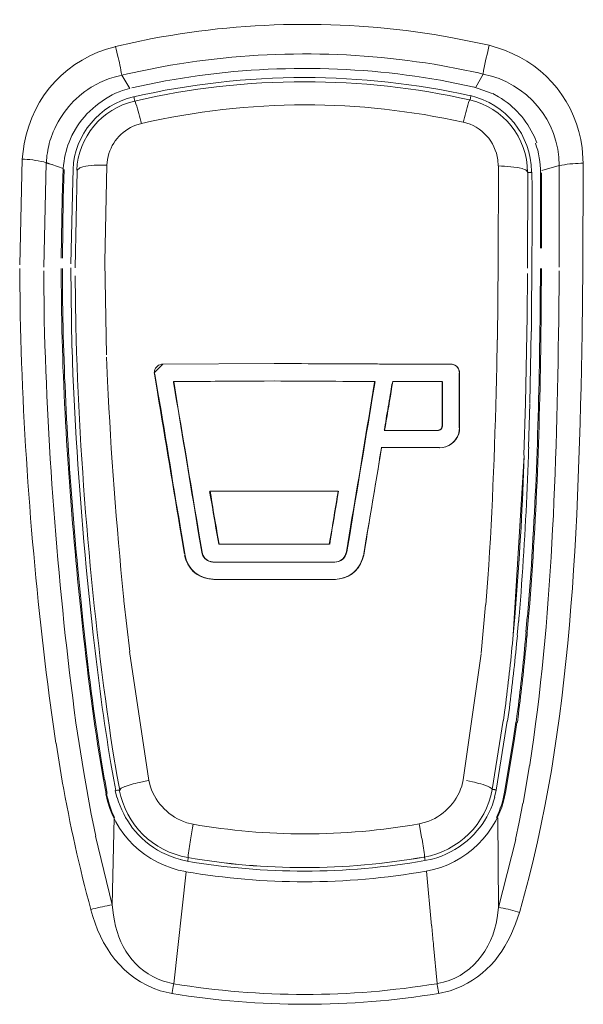
# Model space of a CAD drawing. Extents: x 230 to 4097, y 0 to 2754.
# Drawn here: x 631 to 659, y 1218 to 1267 of the extents above; entities that cross this region are included whole.
import ezdxf

# ---------------------------------------------------------------- set-up
doc = ezdxf.new("R2010")
doc.units = 0
doc.layers.get('0').update_dxf_attribs({"linetype": 'CONTINUOUS'})

msp = doc.modelspace()

# ---------------------------------------------------------------- linework, layer by layer
at = {"color": 2, "lineweight": 18}
for points in [[(635.702, 1264.597), (635.993, 1264.669)], [(653.651, 1264.732), (653.959, 1264.656)], [(630.669, 1260.362), (630.555, 1255.025)], [(631.884, 1260.176), (631.762, 1254.903)], [(634.854, 1255.165), (634.951, 1260.049)], [(634.934, 1250.47), (634.854, 1255.165)], [(655.482, 1236.325), (656.039, 1245.381)], [(636.103, 1235.482), (635.816, 1238.046)], [(637.077, 1228.973), (636.102, 1235.481)], [(639.279, 1226.581), (639.195, 1226.074)], [(639.279, 1226.581), (639.309, 1226.758)], [(650.766, 1226.61), (650.732, 1226.783)], [(650.766, 1226.61), (650.854, 1226.091)], [(651.095, 1224.387), (651.356, 1221.632)], [(651.634, 1218.709), (651.445, 1220.637)]]:
    msp.add_lwpolyline(points, dxfattribs=at)
at = {"color": 2, "lineweight": 9}
for points in [[(635.715, 1264.6), (636.107, 1263.929)], [(653.588, 1263.989), (653.968, 1264.651)], [(653.301, 1263.347), (653.344, 1263.558)], [(648.965, 1246.655), (651.69, 1246.655)], [(651.761, 1245.783), (648.817, 1245.783)], [(640.148, 1243.58), (646.636, 1243.58)], [(635.225, 1222.683), (635.322, 1227.082)], [(639.064, 1225.07), (639.035, 1224.901)], [(638.954, 1224.362), (638.334, 1218.696)]]:
    msp.add_lwpolyline(points, dxfattribs=at)
at = {"color": 2, "lineweight": 5}
for points in [[(654.419, 1263.665), (654.419, 1263.669), (653.482, 1264.002)], [(632.745, 1259.893), (632.171, 1260.083)], [(633.445, 1259.787), (633.445, 1259.8), (633.563, 1259.906), (633.593, 1259.918), (633.745, 1259.969), (633.892, 1259.998), (634.006, 1260.011), (634.162, 1260.032), (634.314, 1260.045), (634.474, 1260.053), (634.947, 1260.053)], [(654.731, 1260.011), (654.714, 1255.177)], [(656.224, 1259.686), (656.224, 1259.699), (656.115, 1259.809), (656.089, 1259.821), (655.933, 1259.88), (655.782, 1259.914), (655.672, 1259.939), (655.516, 1259.96), (655.204, 1259.994), (655.039, 1260.003), (654.883, 1260.007), (654.723, 1260.011)], [(656.925, 1259.787), (657.802, 1260.032)], [(657.798, 1254.907), (657.806, 1260.032)], [(659.004, 1254.835), (659.021, 1260.142)], [(632.749, 1259.888), (632.728, 1259.39)], [(632.799, 1259.829), (632.782, 1259.343)], [(633.242, 1259.812), (633.225, 1259.264)], [(633.445, 1259.782), (633.343, 1254.864)], [(656.212, 1259.686), (656.203, 1254.852)], [(656.224, 1259.686), (656.372, 1259.686), (656.393, 1259.695), (656.406, 1259.699), (656.427, 1259.703)], [(656.427, 1259.699), (656.427, 1259.324), (656.431, 1259.269), (656.431, 1256.147), (656.427, 1255.772), (656.427, 1254.852)], [(656.857, 1255.86), (656.866, 1259.674)], [(656.912, 1255.86), (656.916, 1259.674)], [(632.694, 1258.403), (632.728, 1259.39)], [(632.782, 1259.344), (632.749, 1258.361)], [(633.225, 1259.264), (633.137, 1255.07)], [(632.694, 1258.403), (632.647, 1255.357)], [(632.749, 1258.361), (632.702, 1255.357)], [(654.681, 1251.233), (654.714, 1255.168)], [(633.187, 1250.805), (633.137, 1254.867)], [(656.199, 1254.582), (656.186, 1252.431)], [(656.402, 1252.574), (656.423, 1254.852)], [(656.41, 1252.426), (656.41, 1252.574)], [(656.187, 1252.43), (656.102, 1248.026)], [(656.321, 1248.047), (656.389, 1251.65)], [(637.773, 1249.997), (637.339, 1249.567), (637.351, 1249.495)], [(643.396, 1250.026), (637.79, 1249.997)], [(649.015, 1249.996), (643.409, 1250.026)], [(649.015, 1249.996), (652.335, 1249.996)], [(652.752, 1249.561), (652.752, 1246.785)], [(652.769, 1249.561), (652.769, 1246.785)], [(638.313, 1249.123), (643.396, 1249.153)], [(643.409, 1249.153), (648.496, 1249.123)], [(646.864, 1249.132), (647.104, 1249.132), (647.222, 1249.128), (648.484, 1249.128)], [(648.484, 1249.128), (648.479, 1249.115), (648.479, 1249.094), (648.475, 1249.085), (648.475, 1249.06), (648.471, 1249.047), (648.467, 1249.031), (648.463, 1249.022), (648.463, 1248.993)], [(651.888, 1249.123), (649.374, 1249.123)], [(651.884, 1249.123), (651.884, 1246.858)], [(651.901, 1249.121), (651.901, 1246.856)], [(656.022, 1245.398), (656.102, 1248.026)], [(656.258, 1245.807), (656.321, 1248.017)], [(647.927, 1240.417), (648.015, 1240.952), (648.108, 1241.484)], [(646.197, 1240.91), (640.608, 1240.91)], [(647.054, 1240.518), (647.049, 1240.493), (647.041, 1240.472), (647.037, 1240.45), (647.024, 1240.429), (647.016, 1240.404), (647.007, 1240.383), (646.999, 1240.37), (646.995, 1240.341), (646.978, 1240.324), (646.969, 1240.303)], [(640.583, 1239.995), (646.218, 1239.995)], [(646.218, 1239.122), (640.583, 1239.122)], [(634.174, 1237.142), (634.103, 1237.775)], [(656.186, 1237.236), (656.119, 1236.472)], [(656.245, 1237.236), (656.178, 1236.476)], [(655.739, 1237.021), (655.68, 1236.304)], [(654.415, 1228.512), (654.972, 1231.997)], [(655.174, 1231.971), (654.613, 1228.483)], [(655.604, 1231.912), (655.478, 1230.988)], [(655.528, 1230.98), (655.659, 1231.904)], [(632.698, 1228.93), (632.386, 1230.861)], [(655.482, 1230.988), (655.047, 1228.373)], [(655.533, 1230.98), (655.098, 1228.364)], [(656.3, 1229.724), (655.976, 1227.826)], [(634.162, 1227.267), (633.782, 1229.376)], [(635.537, 1228.825), (635.474, 1229.166)], [(634.968, 1228.31), (634.841, 1228.997)], [(635.398, 1228.462), (635.301, 1229.006)], [(635.601, 1228.487), (635.537, 1228.824)], [(635.601, 1228.487), (635.66, 1228.567), (635.668, 1228.576), (635.862, 1228.668), (635.871, 1228.668), (635.972, 1228.702), (636.077, 1228.74), (636.179, 1228.774), (636.28, 1228.799), (636.381, 1228.82), (636.491, 1228.854), (636.596, 1228.875)], [(637.039, 1228.972), (636.596, 1228.875)], [(653.116, 1228.968), (653.424, 1228.901)], [(635.461, 1228.107), (635.377, 1228.466)], [(654.436, 1228.512), (654.512, 1228.512), (654.533, 1228.508), (654.558, 1228.504), (654.579, 1228.504), (654.592, 1228.491), (654.609, 1228.487), (654.638, 1228.483)], [(654.617, 1228.483), (654.533, 1228.133)], [(655.971, 1227.826), (655.786, 1226.864)], [(634.242, 1226.872), (634.162, 1227.268)], [(654.697, 1227.082), (654.735, 1222.556)], [(634.242, 1226.872), (634.386, 1226.163)], [(655.786, 1226.864), (655.6, 1225.99)], [(634.382, 1226.164), (635.217, 1222.688)], [(651.032, 1224.926), (650.998, 1225.099)], [(638.65, 1224.977), (639.005, 1224.901)], [(651.019, 1224.922), (651.369, 1224.998)]]:
    msp.add_lwpolyline(points, dxfattribs=at)
at = {"color": 2, "lineweight": 15}
for points in [[(653.854, 1235.397), (654.081, 1237.847)], [(653.854, 1235.363), (652.955, 1228.997)], [(654.731, 1222.556), (655.608, 1225.994)]]:
    msp.add_lwpolyline(points, dxfattribs=at)
at = {"color": 2, "lineweight": 5}
for points, knots in [([(659.021, 1260.142), (659.021, 1260.142), (658.962, 1260.923), (658.962, 1260.923), (658.671, 1263.179), (657.174, 1265.065), (655.043, 1265.862), (655.043, 1265.862), (654.271, 1266.111), (654.271, 1266.111), (654.271, 1266.111), (652.419, 1266.491), (652.419, 1266.491), (647.425, 1267.402), (642.228, 1267.394), (637.242, 1266.444), (637.242, 1266.444), (635.394, 1266.048), (635.394, 1266.048), (635.394, 1266.048), (635.373, 1266.035), (635.373, 1266.035), (632.956, 1265.449), (631.222, 1263.576), (630.779, 1261.134), (630.779, 1261.134), (630.674, 1260.357), (630.674, 1260.357)], [0, 0, 0, 0, 1, 1, 1, 2, 2, 2, 3, 3, 3, 4, 4, 4, 5, 5, 5, 6, 6, 6, 7, 7, 7, 8, 8, 8, 9, 9, 9, 9]), ([(635.706, 1264.598), (635.706, 1264.598), (635.706, 1264.606), (635.706, 1264.606), (635.639, 1264.944), (635.584, 1265.281), (635.491, 1265.61), (635.491, 1265.61), (635.462, 1265.758), (635.462, 1265.758), (635.462, 1265.758), (635.428, 1265.905), (635.428, 1265.905), (635.428, 1265.905), (635.39, 1266.049), (635.39, 1266.049)], [0, 0, 0, 0, 1, 1, 1, 2, 2, 2, 3, 3, 3, 4, 4, 4, 5, 5, 5, 5]), ([(653.647, 1264.728), (653.647, 1264.728), (651.922, 1265.073), (651.922, 1265.073), (647.239, 1265.887), (642.413, 1265.871), (637.735, 1265.027), (637.735, 1265.027), (636.001, 1264.673), (636.001, 1264.673)], [0, 0, 0, 0, 1, 1, 1, 2, 2, 2, 3, 3, 3, 3]), ([(653.955, 1264.653), (653.955, 1264.653), (653.955, 1264.665), (653.955, 1264.665), (654.035, 1265.1), (654.128, 1265.534), (654.234, 1265.964), (654.234, 1265.964), (654.263, 1266.108), (654.263, 1266.108)], [0, 0, 0, 0, 1, 1, 1, 2, 2, 2, 3, 3, 3, 3]), ([(653.499, 1263.997), (653.499, 1263.997), (651.803, 1264.343), (651.803, 1264.343), (647.252, 1265.149), (642.46, 1265.14), (637.916, 1264.305), (637.916, 1264.305), (636.216, 1263.959), (636.216, 1263.959)], [0, 0, 0, 0, 1, 1, 1, 2, 2, 2, 3, 3, 3, 3]), ([(635.706, 1264.601), (635.706, 1264.601), (635.584, 1264.571), (635.584, 1264.571), (635.217, 1264.491), (634.93, 1264.382), (634.588, 1264.23), (634.588, 1264.23), (634.474, 1264.166), (634.474, 1264.166), (634.474, 1264.166), (634.15, 1263.989), (634.15, 1263.989), (633.285, 1263.432), (632.648, 1262.686), (632.243, 1261.737), (632.243, 1261.737), (632.112, 1261.395), (632.112, 1261.395), (632.112, 1261.395), (632.074, 1261.277), (632.074, 1261.277), (631.981, 1260.952), (631.931, 1260.636), (631.897, 1260.298), (631.897, 1260.298), (631.893, 1260.176), (631.893, 1260.176)], [0, 0, 0, 0, 1, 1, 1, 2, 2, 2, 3, 3, 3, 4, 4, 4, 5, 5, 5, 6, 6, 6, 7, 7, 7, 8, 8, 8, 9, 9, 9, 9]), ([(653.322, 1263.559), (653.322, 1263.559), (653.318, 1263.559), (653.318, 1263.559), (650.572, 1264.17), (647.762, 1264.478), (644.949, 1264.478), (642.042, 1264.478), (639.136, 1264.149), (636.301, 1263.504)], [0, 0, 0, 0, 1, 1, 1, 2, 2, 2, 3, 3, 3, 3]), ([(636.098, 1263.93), (636.098, 1263.93), (635.74, 1263.82), (635.74, 1263.82), (634.803, 1263.516), (633.862, 1262.719), (633.365, 1261.875), (633.365, 1261.875), (633.183, 1261.55), (633.183, 1261.55), (633.183, 1261.55), (633.112, 1261.386), (633.112, 1261.386), (632.918, 1260.947), (632.821, 1260.534), (632.766, 1260.061), (632.766, 1260.061), (632.749, 1259.888), (632.749, 1259.888)], [0, 0, 0, 0, 1, 1, 1, 2, 2, 2, 3, 3, 3, 4, 4, 4, 5, 5, 5, 6, 6, 6, 6]), ([(653.28, 1263.352), (653.28, 1263.352), (653.276, 1263.352), (653.276, 1263.352), (650.542, 1263.96), (647.745, 1264.267), (644.949, 1264.267), (642.055, 1264.267), (639.169, 1263.938), (636.352, 1263.293)], [0, 0, 0, 0, 1, 1, 1, 2, 2, 2, 3, 3, 3, 3]), ([(636.356, 1263.293), (636.356, 1263.293), (636.352, 1263.314), (636.352, 1263.314), (636.343, 1263.39), (636.33, 1263.411), (636.322, 1263.483), (636.322, 1263.483), (636.314, 1263.5), (636.314, 1263.5)], [0, 0, 0, 0, 1, 1, 1, 2, 2, 2, 3, 3, 3, 3]), ([(656.414, 1259.7), (656.414, 1259.7), (656.397, 1259.733), (656.397, 1259.733), (656.393, 1261.568), (655.106, 1263.163), (653.314, 1263.564)], [0, 0, 0, 0, 1, 1, 1, 2, 2, 2, 2]), ([(656.676, 1261.181), (656.676, 1261.181), (656.549, 1261.489), (656.549, 1261.489), (656.166, 1262.32), (655.529, 1263.037), (654.744, 1263.509), (654.744, 1263.509), (654.449, 1263.67), (654.449, 1263.67)], [0, 0, 0, 0, 1, 1, 1, 2, 2, 2, 3, 3, 3, 3]), ([(636.339, 1263.294), (636.339, 1263.294), (636.343, 1263.294), (636.343, 1263.294), (634.694, 1262.91), (633.5, 1261.475), (633.432, 1259.792)], [0, 0, 0, 0, 1, 1, 1, 2, 2, 2, 2]), ([(636.356, 1263.293), (636.356, 1263.293), (636.373, 1263.272), (636.373, 1263.272), (636.512, 1262.955), (636.575, 1262.61), (636.668, 1262.281), (636.668, 1262.281), (636.697, 1262.158), (636.697, 1262.158)], [0, 0, 0, 0, 1, 1, 1, 2, 2, 2, 3, 3, 3, 3]), ([(652.959, 1262.222), (650.331, 1262.803), (647.648, 1263.099), (644.957, 1263.099), (642.181, 1263.099), (639.406, 1262.783), (636.693, 1262.158)], [0, 0, 0, 0, 1, 1, 1, 2, 2, 2, 2]), ([(653.288, 1263.352), (653.288, 1263.352), (653.267, 1263.335), (653.267, 1263.335), (653.145, 1263.01), (653.069, 1262.669), (652.985, 1262.331), (652.985, 1262.331), (652.959, 1262.222), (652.959, 1262.222)], [0, 0, 0, 0, 1, 1, 1, 2, 2, 2, 3, 3, 3, 3]), ([(634.951, 1260.053), (634.951, 1260.053), (634.981, 1260.336), (634.981, 1260.336), (635.137, 1261.163), (635.639, 1261.766), (636.419, 1262.078), (636.419, 1262.078), (636.693, 1262.162), (636.693, 1262.162)], [0, 0, 0, 0, 1, 1, 1, 2, 2, 2, 3, 3, 3, 3]), ([(652.959, 1262.222), (652.959, 1262.222), (652.968, 1262.222), (652.968, 1262.222), (653.887, 1262.015), (654.579, 1261.243), (654.702, 1260.315), (654.702, 1260.315), (654.727, 1260.011), (654.727, 1260.011)], [0, 0, 0, 0, 1, 1, 1, 2, 2, 2, 3, 3, 3, 3]), ([(656.857, 1259.674), (656.857, 1259.674), (656.861, 1259.674), (656.861, 1259.674), (656.861, 1259.674), (656.861, 1259.678), (656.861, 1259.678), (656.861, 1260.18), (656.773, 1260.687), (656.604, 1261.167)], [0, 0, 0, 0, 1, 1, 1, 2, 2, 2, 3, 3, 3, 3]), ([(631.889, 1260.177), (631.889, 1260.177), (631.884, 1260.177), (631.884, 1260.177), (631.564, 1260.282), (631.134, 1260.333), (630.796, 1260.354), (630.796, 1260.354), (630.67, 1260.358), (630.67, 1260.358)], [0, 0, 0, 0, 1, 1, 1, 2, 2, 2, 3, 3, 3, 3]), ([(632.18, 1260.083), (632.18, 1260.083), (632.163, 1260.083), (632.163, 1260.083), (632.121, 1260.1), (632.087, 1260.104), (632.049, 1260.121), (632.049, 1260.121), (632.032, 1260.125), (632.032, 1260.125), (632.032, 1260.125), (632.015, 1260.134), (632.015, 1260.134), (632.015, 1260.134), (632.003, 1260.142), (632.003, 1260.142), (632.003, 1260.142), (631.99, 1260.142), (631.99, 1260.142), (631.99, 1260.142), (631.973, 1260.151), (631.973, 1260.151), (631.973, 1260.151), (631.96, 1260.151), (631.96, 1260.151), (631.96, 1260.151), (631.943, 1260.159), (631.943, 1260.159), (631.943, 1260.159), (631.927, 1260.159), (631.927, 1260.159), (631.927, 1260.159), (631.91, 1260.167), (631.91, 1260.167), (631.91, 1260.167), (631.906, 1260.172), (631.906, 1260.172), (631.906, 1260.172), (631.889, 1260.172), (631.889, 1260.172)], [0, 0, 0, 0, 1, 1, 1, 2, 2, 2, 3, 3, 3, 4, 4, 4, 5, 5, 5, 6, 6, 6, 7, 7, 7, 8, 8, 8, 9, 9, 9, 10, 10, 10, 11, 11, 11, 12, 12, 12, 13, 13, 13, 13]), ([(657.807, 1260.017), (657.807, 1260.017), (657.811, 1260.017), (657.811, 1260.017), (658.144, 1260.109), (658.549, 1260.139), (658.895, 1260.147), (658.895, 1260.147), (659.013, 1260.147), (659.013, 1260.147)], [0, 0, 0, 0, 1, 1, 1, 2, 2, 2, 3, 3, 3, 3]), ([(630.547, 1254.831), (630.547, 1254.831), (630.572, 1252.456), (630.572, 1252.456), (630.711, 1246.086), (631.23, 1239.556), (632.036, 1233.237), (632.036, 1233.237), (632.378, 1230.862), (632.378, 1230.862)], [0, 0, 0, 0, 1, 1, 1, 2, 2, 2, 3, 3, 3, 3]), ([(631.766, 1254.709), (631.766, 1254.709), (631.787, 1252.203), (631.787, 1252.203), (631.965, 1245.466), (632.488, 1238.565), (633.39, 1231.887), (633.39, 1231.887), (633.787, 1229.377), (633.787, 1229.377)], [0, 0, 0, 0, 1, 1, 1, 2, 2, 2, 3, 3, 3, 3]), ([(632.643, 1254.835), (632.643, 1254.835), (632.648, 1254.058), (632.648, 1254.058), (632.669, 1249.081), (632.994, 1244.107), (633.474, 1239.155), (633.474, 1239.155), (633.652, 1237.417), (633.652, 1237.417), (633.652, 1237.417), (633.664, 1237.256), (633.664, 1237.256), (633.951, 1234.565), (634.284, 1231.874), (634.748, 1229.208), (634.748, 1229.208), (634.913, 1228.297), (634.913, 1228.297)], [0, 0, 0, 0, 1, 1, 1, 2, 2, 2, 3, 3, 3, 4, 4, 4, 5, 5, 5, 6, 6, 6, 6]), ([(632.702, 1254.839), (632.702, 1254.839), (632.711, 1253.148), (632.711, 1253.148), (632.787, 1248.638), (633.048, 1244.141), (633.487, 1239.653), (633.487, 1239.653), (633.647, 1237.974), (633.647, 1237.974), (633.647, 1237.974), (633.74, 1237.075), (633.74, 1237.075), (633.993, 1234.684), (634.293, 1232.271), (634.685, 1229.896), (634.685, 1229.896), (634.837, 1228.997), (634.837, 1228.997)], [0, 0, 0, 0, 1, 1, 1, 2, 2, 2, 3, 3, 3, 4, 4, 4, 5, 5, 5, 6, 6, 6, 6]), ([(635.474, 1229.17), (635.474, 1229.17), (635.255, 1230.444), (635.255, 1230.444), (634.188, 1237.497), (633.576, 1244.791), (633.378, 1251.92), (633.378, 1251.92), (633.348, 1254.464), (633.348, 1254.464)], [0, 0, 0, 0, 1, 1, 1, 2, 2, 2, 3, 3, 3, 3]), ([(651.711, 1218.207), (651.711, 1218.207), (652.293, 1218.35), (652.293, 1218.35), (653.967, 1218.898), (654.992, 1220.122), (655.6, 1221.733), (655.6, 1221.733), (655.79, 1222.307), (655.79, 1222.307), (655.79, 1222.307), (655.807, 1222.353), (655.807, 1222.353), (658.494, 1231.621), (658.768, 1241.956), (658.97, 1251.562), (658.97, 1251.562), (659, 1254.831), (659, 1254.831)], [0, 0, 0, 0, 1, 1, 1, 2, 2, 2, 3, 3, 3, 4, 4, 4, 5, 5, 5, 6, 6, 6, 6]), ([(656.199, 1237.236), (656.199, 1237.236), (656.334, 1238.991), (656.334, 1238.991), (656.676, 1243.673), (656.798, 1248.372), (656.844, 1253.067), (656.844, 1253.067), (656.861, 1254.835), (656.861, 1254.835)], [0, 0, 0, 0, 1, 1, 1, 2, 2, 2, 3, 3, 3, 3]), ([(656.258, 1237.24), (656.258, 1237.24), (656.313, 1237.91), (656.313, 1237.91), (656.714, 1242.96), (656.853, 1248.009), (656.899, 1253.071), (656.899, 1253.071), (656.912, 1254.83), (656.912, 1254.83)], [0, 0, 0, 0, 1, 1, 1, 2, 2, 2, 3, 3, 3, 3]), ([(656.313, 1229.719), (656.313, 1229.719), (656.313, 1229.757), (656.313, 1229.757), (657.46, 1237.126), (657.667, 1244.757), (657.781, 1252.207), (657.781, 1252.207), (657.806, 1254.717), (657.806, 1254.717)], [0, 0, 0, 0, 1, 1, 1, 2, 2, 2, 3, 3, 3, 3]), ([(656.402, 1251.65), (656.402, 1251.65), (656.402, 1251.73), (656.402, 1251.73), (656.414, 1251.929), (656.402, 1252.144), (656.406, 1252.346), (656.406, 1252.346), (656.41, 1252.426), (656.41, 1252.426)], [0, 0, 0, 0, 1, 1, 1, 2, 2, 2, 3, 3, 3, 3]), ([(654.676, 1251.232), (654.676, 1251.232), (654.655, 1249.904), (654.655, 1249.904), (654.558, 1246.322), (654.448, 1242.758), (654.2, 1239.181), (654.2, 1239.181), (654.09, 1237.848), (654.09, 1237.848)], [0, 0, 0, 0, 1, 1, 1, 2, 2, 2, 3, 3, 3, 3]), ([(633.192, 1250.811), (633.192, 1250.811), (633.234, 1249.503), (633.234, 1249.503), (633.382, 1246.019), (633.635, 1242.543), (633.972, 1239.075), (633.972, 1239.075), (634.107, 1237.776), (634.107, 1237.776)], [0, 0, 0, 0, 1, 1, 1, 2, 2, 2, 3, 3, 3, 3]), ([(635.795, 1238.253), (635.795, 1238.253), (635.795, 1238.257), (635.795, 1238.257), (635.432, 1241.876), (635.158, 1245.508), (634.985, 1249.144), (634.985, 1249.144), (634.938, 1250.355), (634.938, 1250.355)], [0, 0, 0, 0, 1, 1, 1, 2, 2, 2, 3, 3, 3, 3]), ([(637.794, 1250.001), (637.794, 1250.001), (637.714, 1249.997), (637.714, 1249.997), (637.491, 1249.95), (637.364, 1249.794), (637.351, 1249.571), (637.351, 1249.571), (637.356, 1249.495), (637.356, 1249.495)], [0, 0, 0, 0, 1, 1, 1, 2, 2, 2, 3, 3, 3, 3]), ([(649.007, 1250.001), (649.007, 1250.001), (648.724, 1250.001), (648.724, 1250.001), (648.724, 1250.001), (648.631, 1250.009), (648.631, 1250.009), (648.631, 1250.009), (648.066, 1250.009), (648.066, 1250.009), (648.066, 1250.009), (647.345, 1250.009), (647.345, 1250.009), (647.345, 1250.009), (647.218, 1250.013), (647.218, 1250.013), (647.218, 1250.013), (646.864, 1250.013), (646.864, 1250.013), (646.864, 1250.013), (646.514, 1250.013), (646.514, 1250.013), (645.59, 1250.018), (644.666, 1250.03), (643.742, 1250.03), (643.742, 1250.03), (643.396, 1250.03), (643.396, 1250.03)], [0, 0, 0, 0, 1, 1, 1, 2, 2, 2, 3, 3, 3, 4, 4, 4, 5, 5, 5, 6, 6, 6, 7, 7, 7, 8, 8, 8, 9, 9, 9, 9]), ([(652.77, 1249.566), (652.77, 1249.566), (652.757, 1249.634), (652.757, 1249.634), (652.736, 1249.824), (652.58, 1249.963), (652.394, 1250.001), (652.394, 1250.001), (652.322, 1250.005), (652.322, 1250.005)], [0, 0, 0, 0, 1, 1, 1, 2, 2, 2, 3, 3, 3, 3]), ([(652.34, 1249.995), (652.34, 1249.995), (652.344, 1249.995), (652.344, 1249.995), (652.555, 1249.995), (652.74, 1249.834), (652.77, 1249.628), (652.77, 1249.628), (652.77, 1249.564), (652.77, 1249.564)], [0, 0, 0, 0, 1, 1, 1, 2, 2, 2, 3, 3, 3, 3]), ([(637.356, 1249.495), (637.356, 1249.495), (637.507, 1248.583), (637.507, 1248.583), (637.904, 1246.154), (638.317, 1243.732), (638.714, 1241.302), (638.714, 1241.302), (638.866, 1240.396), (638.866, 1240.396)], [0, 0, 0, 0, 1, 1, 1, 2, 2, 2, 3, 3, 3, 3]), ([(640.596, 1239.12), (640.596, 1239.12), (640.591, 1239.12), (640.591, 1239.12), (639.828, 1239.115), (639.246, 1239.369), (638.963, 1240.12), (638.963, 1240.12), (638.904, 1240.335), (638.904, 1240.335), (638.904, 1240.335), (638.752, 1241.25), (638.752, 1241.25), (638.334, 1243.688), (637.946, 1246.135), (637.533, 1248.573), (637.533, 1248.573), (637.377, 1249.488), (637.377, 1249.488)], [0, 0, 0, 0, 1, 1, 1, 2, 2, 2, 3, 3, 3, 4, 4, 4, 5, 5, 5, 6, 6, 6, 6]), ([(638.334, 1248.993), (638.334, 1248.993), (638.334, 1249.005), (638.334, 1249.005), (638.326, 1249.039), (638.313, 1249.081), (638.317, 1249.115), (638.317, 1249.115), (638.313, 1249.128), (638.313, 1249.128)], [0, 0, 0, 0, 1, 1, 1, 2, 2, 2, 3, 3, 3, 3]), ([(638.317, 1249.128), (638.317, 1249.128), (638.448, 1249.128), (638.448, 1249.128), (638.448, 1249.128), (638.942, 1249.128), (638.942, 1249.128), (640.262, 1249.128), (641.582, 1249.149), (642.903, 1249.149), (642.903, 1249.149), (643.396, 1249.153), (643.396, 1249.153)], [0, 0, 0, 0, 1, 1, 1, 2, 2, 2, 3, 3, 3, 4, 4, 4, 4]), ([(638.33, 1249.121), (638.33, 1249.121), (638.469, 1248.261), (638.469, 1248.261), (638.849, 1245.962), (639.237, 1243.663), (639.613, 1241.364), (639.613, 1241.364), (639.76, 1240.503), (639.76, 1240.503), (639.76, 1240.503), (639.781, 1240.415), (639.781, 1240.415), (639.857, 1240.178), (640.056, 1240.027), (640.3, 1240.001), (640.3, 1240.001), (640.385, 1239.997), (640.385, 1239.997)], [0, 0, 0, 0, 1, 1, 1, 2, 2, 2, 3, 3, 3, 4, 4, 4, 5, 5, 5, 6, 6, 6, 6]), ([(639.743, 1240.497), (639.743, 1240.497), (639.604, 1241.349), (639.604, 1241.349), (639.224, 1243.614), (638.857, 1245.879), (638.473, 1248.145), (638.473, 1248.145), (638.334, 1248.993), (638.334, 1248.993)], [0, 0, 0, 0, 1, 1, 1, 2, 2, 2, 3, 3, 3, 3]), ([(643.396, 1249.153), (643.396, 1249.153), (643.746, 1249.149), (643.746, 1249.149), (644.67, 1249.144), (645.594, 1249.149), (646.514, 1249.136), (646.514, 1249.136), (646.864, 1249.132), (646.864, 1249.132)], [0, 0, 0, 0, 1, 1, 1, 2, 2, 2, 3, 3, 3, 3]), ([(648.463, 1248.993), (648.463, 1248.993), (648.319, 1248.145), (648.319, 1248.145), (647.944, 1245.884), (647.581, 1243.623), (647.189, 1241.366), (647.189, 1241.366), (647.054, 1240.518), (647.054, 1240.518)], [0, 0, 0, 0, 1, 1, 1, 2, 2, 2, 3, 3, 3, 3]), ([(647.071, 1240.52), (647.071, 1240.52), (647.218, 1241.381), (647.218, 1241.381), (647.594, 1243.675), (647.982, 1245.966), (648.357, 1248.261), (648.357, 1248.261), (648.505, 1249.121), (648.505, 1249.121)], [0, 0, 0, 0, 1, 1, 1, 2, 2, 2, 3, 3, 3, 3]), ([(649.391, 1249.121), (649.391, 1249.121), (649.353, 1248.873), (649.353, 1248.873), (649.247, 1248.214), (649.133, 1247.556), (649.024, 1246.898), (649.024, 1246.898), (648.982, 1246.654), (648.982, 1246.654)], [0, 0, 0, 0, 1, 1, 1, 2, 2, 2, 3, 3, 3, 3]), ([(649.26, 1248.444), (649.26, 1248.444), (649.273, 1248.507), (649.273, 1248.507), (649.302, 1248.664), (649.327, 1248.811), (649.348, 1248.967), (649.348, 1248.967), (649.361, 1249.022), (649.361, 1249.022)], [0, 0, 0, 0, 1, 1, 1, 2, 2, 2, 3, 3, 3, 3]), ([(649.015, 1246.934), (649.015, 1246.934), (649.04, 1247.082), (649.04, 1247.082), (649.095, 1247.487), (649.18, 1247.892), (649.239, 1248.297), (649.239, 1248.297), (649.26, 1248.444), (649.26, 1248.444)], [0, 0, 0, 0, 1, 1, 1, 2, 2, 2, 3, 3, 3, 3]), ([(648.965, 1246.66), (648.965, 1246.66), (648.973, 1246.685), (648.973, 1246.685), (648.981, 1246.736), (648.994, 1246.854), (649.007, 1246.9), (649.007, 1246.9), (649.015, 1246.934), (649.015, 1246.934)], [0, 0, 0, 0, 1, 1, 1, 2, 2, 2, 3, 3, 3, 3]), ([(651.703, 1246.654), (651.703, 1246.654), (651.728, 1246.658), (651.728, 1246.658), (651.812, 1246.67), (651.888, 1246.734), (651.897, 1246.822), (651.897, 1246.822), (651.901, 1246.856), (651.901, 1246.856)], [0, 0, 0, 0, 1, 1, 1, 2, 2, 2, 3, 3, 3, 3]), ([(651.884, 1246.858), (651.884, 1246.858), (651.879, 1246.833), (651.879, 1246.833), (651.879, 1246.77), (651.804, 1246.689), (651.745, 1246.668), (651.745, 1246.668), (651.723, 1246.66), (651.723, 1246.66)], [0, 0, 0, 0, 1, 1, 1, 2, 2, 2, 3, 3, 3, 3]), ([(651.757, 1245.778), (651.757, 1245.778), (651.761, 1245.778), (651.761, 1245.778), (652.251, 1245.774), (652.677, 1246.145), (652.757, 1246.626), (652.757, 1246.626), (652.77, 1246.778), (652.77, 1246.778)], [0, 0, 0, 0, 1, 1, 1, 2, 2, 2, 3, 3, 3, 3]), ([(652.77, 1246.776), (652.77, 1246.776), (652.761, 1246.624), (652.761, 1246.624), (652.702, 1246.198), (652.352, 1245.857), (651.926, 1245.793), (651.926, 1245.793), (651.774, 1245.776), (651.774, 1245.776)], [0, 0, 0, 0, 1, 1, 1, 2, 2, 2, 3, 3, 3, 3]), ([(648.834, 1245.776), (648.834, 1245.776), (648.741, 1245.232), (648.741, 1245.232), (648.501, 1243.785), (648.252, 1242.343), (648.02, 1240.896), (648.02, 1240.896), (647.927, 1240.352), (647.927, 1240.352), (647.927, 1240.352), (647.868, 1240.145), (647.868, 1240.145), (647.64, 1239.483), (647.147, 1239.17), (646.463, 1239.128), (646.463, 1239.128), (646.231, 1239.12), (646.231, 1239.12)], [0, 0, 0, 0, 1, 1, 1, 2, 2, 2, 3, 3, 3, 4, 4, 4, 5, 5, 5, 6, 6, 6, 6]), ([(648.108, 1241.484), (648.108, 1241.484), (648.197, 1242.024), (648.197, 1242.024), (648.378, 1243.095), (648.555, 1244.167), (648.733, 1245.238), (648.733, 1245.238), (648.821, 1245.778), (648.821, 1245.778)], [0, 0, 0, 0, 1, 1, 1, 2, 2, 2, 3, 3, 3, 3]), ([(656.25, 1245.386), (656.25, 1245.386), (656.25, 1245.432), (656.25, 1245.432), (656.262, 1245.546), (656.254, 1245.656), (656.267, 1245.77), (656.267, 1245.77), (656.267, 1245.808), (656.267, 1245.808)], [0, 0, 0, 0, 1, 1, 1, 2, 2, 2, 3, 3, 3, 3]), ([(655.478, 1236.325), (655.478, 1236.325), (655.554, 1237.227), (655.554, 1237.227), (655.769, 1239.64), (655.904, 1242.058), (656.001, 1244.479), (656.001, 1244.479), (656.035, 1245.382), (656.035, 1245.382)], [0, 0, 0, 0, 1, 1, 1, 2, 2, 2, 3, 3, 3, 3]), ([(655.773, 1237.278), (655.773, 1237.278), (655.841, 1238.084), (655.841, 1238.084), (656.022, 1240.244), (656.127, 1242.408), (656.22, 1244.576), (656.22, 1244.576), (656.25, 1245.386), (656.25, 1245.386)], [0, 0, 0, 0, 1, 1, 1, 2, 2, 2, 3, 3, 3, 3]), ([(640.144, 1243.576), (640.144, 1243.576), (640.19, 1243.306), (640.19, 1243.306), (640.317, 1242.597), (640.431, 1241.885), (640.553, 1241.176), (640.553, 1241.176), (640.6, 1240.906), (640.6, 1240.906)], [0, 0, 0, 0, 1, 1, 1, 2, 2, 2, 3, 3, 3, 3]), ([(640.621, 1240.908), (640.621, 1240.908), (640.574, 1241.174), (640.574, 1241.174), (640.456, 1241.887), (640.321, 1242.595), (640.212, 1243.308), (640.212, 1243.308), (640.165, 1243.578), (640.165, 1243.578)], [0, 0, 0, 0, 1, 1, 1, 2, 2, 2, 3, 3, 3, 3]), ([(646.189, 1240.906), (646.189, 1240.906), (646.235, 1241.176), (646.235, 1241.176), (646.358, 1241.885), (646.472, 1242.597), (646.594, 1243.306), (646.594, 1243.306), (646.636, 1243.576), (646.636, 1243.576)], [0, 0, 0, 0, 1, 1, 1, 2, 2, 2, 3, 3, 3, 3]), ([(646.653, 1243.578), (646.653, 1243.578), (646.607, 1243.308), (646.607, 1243.308), (646.497, 1242.595), (646.366, 1241.887), (646.252, 1241.174), (646.252, 1241.174), (646.21, 1240.908), (646.21, 1240.908)], [0, 0, 0, 0, 1, 1, 1, 2, 2, 2, 3, 3, 3, 3]), ([(646.231, 1239.993), (646.231, 1239.993), (646.345, 1239.993), (646.345, 1239.993), (646.683, 1239.989), (646.906, 1240.081), (647.037, 1240.411), (647.037, 1240.411), (647.071, 1240.52), (647.071, 1240.52)], [0, 0, 0, 0, 1, 1, 1, 2, 2, 2, 3, 3, 3, 3]), ([(638.878, 1240.341), (638.878, 1240.341), (638.937, 1240.121), (638.937, 1240.121), (639.195, 1239.467), (639.663, 1239.159), (640.355, 1239.126), (640.355, 1239.126), (640.578, 1239.117), (640.578, 1239.117)], [0, 0, 0, 0, 1, 1, 1, 2, 2, 2, 3, 3, 3, 3]), ([(640.578, 1240.003), (640.578, 1240.003), (640.38, 1240.003), (640.38, 1240.003), (640.38, 1240.003), (640.292, 1240.008), (640.292, 1240.008), (640.026, 1240.05), (639.857, 1240.151), (639.768, 1240.417), (639.768, 1240.417), (639.743, 1240.497), (639.743, 1240.497)], [0, 0, 0, 0, 1, 1, 1, 2, 2, 2, 3, 3, 3, 4, 4, 4, 4]), ([(646.214, 1239.117), (646.214, 1239.117), (646.223, 1239.117), (646.223, 1239.117), (647.007, 1239.117), (647.564, 1239.366), (647.855, 1240.134), (647.855, 1240.134), (647.923, 1240.357), (647.923, 1240.357)], [0, 0, 0, 0, 1, 1, 1, 2, 2, 2, 3, 3, 3, 3]), ([(646.969, 1240.303), (646.969, 1240.303), (646.919, 1240.24), (646.919, 1240.24), (646.788, 1240.028), (646.526, 1239.986), (646.299, 1239.999), (646.299, 1239.999), (646.214, 1240.003), (646.214, 1240.003)], [0, 0, 0, 0, 1, 1, 1, 2, 2, 2, 3, 3, 3, 3]), ([(635.816, 1238.046), (635.816, 1238.046), (635.816, 1238.063), (635.816, 1238.063), (635.812, 1238.118), (635.812, 1238.177), (635.799, 1238.232), (635.799, 1238.232), (635.795, 1238.253), (635.795, 1238.253)], [0, 0, 0, 0, 1, 1, 1, 2, 2, 2, 3, 3, 3, 3]), ([(634.179, 1237.147), (634.179, 1237.147), (634.263, 1236.329), (634.263, 1236.329), (634.504, 1234.148), (634.791, 1231.984), (635.158, 1229.82), (635.158, 1229.82), (635.305, 1229.01), (635.305, 1229.01)], [0, 0, 0, 0, 1, 1, 1, 2, 2, 2, 3, 3, 3, 3]), ([(655.752, 1237.021), (655.752, 1237.021), (655.756, 1237.042), (655.756, 1237.042), (655.765, 1237.114), (655.765, 1237.181), (655.773, 1237.253), (655.773, 1237.253), (655.773, 1237.278), (655.773, 1237.278)], [0, 0, 0, 0, 1, 1, 1, 2, 2, 2, 3, 3, 3, 3]), ([(655.478, 1236.329), (655.478, 1236.329), (655.44, 1235.894), (655.44, 1235.894), (655.326, 1234.735), (655.199, 1233.579), (655.047, 1232.427), (655.047, 1232.427), (654.997, 1231.997), (654.997, 1231.997)], [0, 0, 0, 0, 1, 1, 1, 2, 2, 2, 3, 3, 3, 3]), ([(655.195, 1231.971), (655.195, 1231.971), (655.258, 1232.406), (655.258, 1232.406), (655.406, 1233.557), (655.541, 1234.713), (655.647, 1235.869), (655.647, 1235.869), (655.689, 1236.299), (655.689, 1236.299)], [0, 0, 0, 0, 1, 1, 1, 2, 2, 2, 3, 3, 3, 3]), ([(655.629, 1231.912), (655.629, 1231.912), (655.684, 1232.347), (655.684, 1232.347), (655.832, 1233.498), (655.971, 1234.667), (656.068, 1235.822), (656.068, 1235.822), (656.115, 1236.261), (656.115, 1236.261), (656.115, 1236.261), (656.115, 1236.278), (656.115, 1236.278), (656.119, 1236.333), (656.127, 1236.392), (656.127, 1236.447), (656.127, 1236.447), (656.131, 1236.468), (656.131, 1236.468)], [0, 0, 0, 0, 1, 1, 1, 2, 2, 2, 3, 3, 3, 4, 4, 4, 5, 5, 5, 6, 6, 6, 6]), ([(655.689, 1231.903), (655.689, 1231.903), (655.739, 1232.342), (655.739, 1232.342), (655.899, 1233.494), (656.018, 1234.658), (656.131, 1235.814), (656.131, 1235.814), (656.174, 1236.252), (656.174, 1236.252), (656.174, 1236.252), (656.178, 1236.273), (656.178, 1236.273), (656.174, 1236.333), (656.191, 1236.396), (656.191, 1236.455), (656.191, 1236.455), (656.191, 1236.472), (656.191, 1236.472)], [0, 0, 0, 0, 1, 1, 1, 2, 2, 2, 3, 3, 3, 4, 4, 4, 5, 5, 5, 6, 6, 6, 6]), ([(639.309, 1226.757), (639.309, 1226.757), (638.984, 1226.833), (638.984, 1226.833), (638.119, 1227.12), (637.444, 1227.795), (637.153, 1228.656), (637.153, 1228.656), (637.073, 1228.972), (637.073, 1228.972)], [0, 0, 0, 0, 1, 1, 1, 2, 2, 2, 3, 3, 3, 3]), ([(652.959, 1229.002), (652.959, 1229.002), (652.879, 1228.685), (652.879, 1228.685), (652.609, 1227.837), (651.905, 1227.125), (651.053, 1226.859), (651.053, 1226.859), (650.732, 1226.783), (650.732, 1226.783)], [0, 0, 0, 0, 1, 1, 1, 2, 2, 2, 3, 3, 3, 3]), ([(653.423, 1228.9), (653.423, 1228.9), (653.516, 1228.879), (653.516, 1228.879), (653.778, 1228.812), (654.149, 1228.723), (654.373, 1228.588), (654.373, 1228.588), (654.436, 1228.512), (654.436, 1228.512)], [0, 0, 0, 0, 1, 1, 1, 2, 2, 2, 3, 3, 3, 3]), ([(634.938, 1228.31), (634.938, 1228.31), (634.938, 1228.305), (634.938, 1228.305), (635.023, 1227.892), (635.158, 1227.487), (635.335, 1227.099)], [0, 0, 0, 0, 1, 1, 1, 2, 2, 2, 2]), ([(635.398, 1228.466), (635.398, 1228.466), (635.419, 1228.466), (635.419, 1228.466), (635.461, 1228.479), (635.516, 1228.483), (635.558, 1228.483), (635.558, 1228.483), (635.601, 1228.483), (635.601, 1228.483)], [0, 0, 0, 0, 1, 1, 1, 2, 2, 2, 3, 3, 3, 3]), ([(636.537, 1226.234), (636.537, 1226.234), (636.394, 1226.39), (636.394, 1226.39), (636.001, 1226.867), (635.753, 1227.314), (635.542, 1227.896), (635.542, 1227.896), (635.478, 1228.103), (635.478, 1228.103)], [0, 0, 0, 0, 1, 1, 1, 2, 2, 2, 3, 3, 3, 3]), ([(635.58, 1228.487), (635.58, 1228.487), (635.58, 1228.491), (635.58, 1228.491), (635.904, 1226.744), (637.284, 1225.378), (639.034, 1225.078)], [0, 0, 0, 0, 1, 1, 1, 2, 2, 2, 2]), ([(654.554, 1228.128), (654.554, 1228.128), (654.491, 1227.926), (654.491, 1227.926), (654.343, 1227.415), (653.997, 1226.821), (653.647, 1226.42), (653.647, 1226.42), (653.504, 1226.26), (653.504, 1226.26)], [0, 0, 0, 0, 1, 1, 1, 2, 2, 2, 3, 3, 3, 3]), ([(638.667, 1224.973), (638.667, 1224.973), (638.431, 1225.041), (638.431, 1225.041), (637.798, 1225.251), (637.195, 1225.593), (636.714, 1226.061), (636.714, 1226.061), (636.537, 1226.234), (636.537, 1226.234)], [0, 0, 0, 0, 1, 1, 1, 2, 2, 2, 3, 3, 3, 3]), ([(650.998, 1225.1), (650.998, 1225.1), (650.998, 1225.117), (650.998, 1225.117), (650.989, 1225.412), (650.905, 1225.699), (650.88, 1225.998), (650.88, 1225.998), (650.85, 1226.091), (650.85, 1226.091)], [0, 0, 0, 0, 1, 1, 1, 2, 2, 2, 3, 3, 3, 3]), ([(653.504, 1226.26), (653.504, 1226.26), (653.331, 1226.087), (653.331, 1226.087), (652.862, 1225.644), (652.238, 1225.268), (651.622, 1225.07), (651.622, 1225.07), (651.386, 1224.998), (651.386, 1224.998)], [0, 0, 0, 0, 1, 1, 1, 2, 2, 2, 3, 3, 3, 3]), ([(639.051, 1225.074), (639.051, 1225.074), (639.051, 1225.091), (639.051, 1225.091), (639.068, 1225.382), (639.14, 1225.673), (639.174, 1225.969), (639.174, 1225.969), (639.195, 1226.07), (639.195, 1226.07)], [0, 0, 0, 0, 1, 1, 1, 2, 2, 2, 3, 3, 3, 3]), ([(639.039, 1225.071), (639.039, 1225.071), (639.039, 1225.075), (639.039, 1225.075), (640.983, 1224.742), (642.962, 1224.573), (644.94, 1224.573), (646.969, 1224.573), (648.986, 1224.754), (650.981, 1225.1)], [0, 0, 0, 0, 1, 1, 1, 2, 2, 2, 3, 3, 3, 3]), ([(639.039, 1225.071), (639.039, 1225.071), (639.039, 1225.075), (639.039, 1225.075), (640.983, 1224.737), (642.962, 1224.569), (644.94, 1224.569), (646.965, 1224.569), (648.981, 1224.75), (650.972, 1225.1)], [0, 0, 0, 0, 1, 1, 1, 2, 2, 2, 3, 3, 3, 3]), ([(639.001, 1224.894), (640.958, 1224.56), (642.949, 1224.391), (644.94, 1224.391), (646.978, 1224.391), (649.015, 1224.569), (651.015, 1224.923)], [0, 0, 0, 0, 1, 1, 1, 2, 2, 2, 2]), ([(638.937, 1224.366), (638.937, 1224.366), (638.937, 1224.362), (638.937, 1224.362), (640.916, 1224.024), (642.924, 1223.852), (644.94, 1223.852), (646.994, 1223.852), (649.053, 1224.033), (651.078, 1224.387)], [0, 0, 0, 0, 1, 1, 1, 2, 2, 2, 3, 3, 3, 3]), ([(635.221, 1222.688), (635.221, 1222.688), (635.217, 1222.683), (635.217, 1222.683), (634.888, 1222.633), (634.563, 1222.565), (634.247, 1222.477), (634.247, 1222.477), (634.141, 1222.451), (634.141, 1222.451)], [0, 0, 0, 0, 1, 1, 1, 2, 2, 2, 3, 3, 3, 3]), ([(635.225, 1222.683), (635.225, 1222.683), (635.289, 1222.16), (635.289, 1222.16), (635.483, 1220.641), (636.326, 1219.35), (637.807, 1218.831), (637.807, 1218.831), (638.33, 1218.701), (638.33, 1218.701)], [0, 0, 0, 0, 1, 1, 1, 2, 2, 2, 3, 3, 3, 3]), ([(634.137, 1222.446), (634.137, 1222.446), (634.141, 1222.442), (634.141, 1222.442), (634.622, 1220.586), (635.744, 1218.958), (637.638, 1218.35), (637.638, 1218.35), (638.245, 1218.202), (638.245, 1218.202)], [0, 0, 0, 0, 1, 1, 1, 2, 2, 2, 3, 3, 3, 3]), ([(651.639, 1218.705), (651.639, 1218.705), (651.66, 1218.713), (651.66, 1218.713), (653.305, 1218.975), (654.449, 1220.443), (654.664, 1222.037), (654.664, 1222.037), (654.735, 1222.56), (654.735, 1222.56)], [0, 0, 0, 0, 1, 1, 1, 2, 2, 2, 3, 3, 3, 3]), ([(654.731, 1222.557), (654.731, 1222.557), (654.744, 1222.557), (654.744, 1222.557), (655.052, 1222.507), (655.389, 1222.431), (655.689, 1222.338), (655.689, 1222.338), (655.794, 1222.308), (655.794, 1222.308)], [0, 0, 0, 0, 1, 1, 1, 2, 2, 2, 3, 3, 3, 3]), ([(651.361, 1221.632), (651.361, 1221.632), (651.369, 1221.535), (651.369, 1221.535), (651.394, 1221.274), (651.416, 1221.004), (651.445, 1220.742), (651.445, 1220.742), (651.449, 1220.637), (651.449, 1220.637)], [0, 0, 0, 0, 1, 1, 1, 2, 2, 2, 3, 3, 3, 3]), ([(638.33, 1218.697), (638.33, 1218.697), (638.322, 1218.651), (638.322, 1218.651), (638.296, 1218.52), (638.28, 1218.393), (638.254, 1218.263), (638.254, 1218.263), (638.25, 1218.216), (638.25, 1218.216)], [0, 0, 0, 0, 1, 1, 1, 2, 2, 2, 3, 3, 3, 3]), ([(651.631, 1218.706), (651.631, 1218.706), (651.639, 1218.659), (651.639, 1218.659), (651.66, 1218.533), (651.681, 1218.41), (651.702, 1218.284), (651.702, 1218.284), (651.707, 1218.237), (651.707, 1218.237)], [0, 0, 0, 0, 1, 1, 1, 2, 2, 2, 3, 3, 3, 3])]:
    msp.add_open_spline(points, degree=3, knots=knots, dxfattribs=at)
at = {"color": 2, "lineweight": 15}
for points in [[(657.802, 1260.027), (657.802, 1260.027), (657.802, 1260.032), (657.802, 1260.032), (657.794, 1262.293), (656.186, 1264.225), (653.968, 1264.651)], [(639.304, 1226.757), (641.173, 1226.436), (643.055, 1226.272), (644.953, 1226.272), (646.889, 1226.272), (648.83, 1226.445), (650.732, 1226.778)], [(638.322, 1218.7), (640.515, 1218.341), (642.726, 1218.16), (644.953, 1218.16), (647.184, 1218.16), (649.424, 1218.346), (651.626, 1218.704)], [(638.241, 1218.202), (640.46, 1217.839), (642.7, 1217.662), (644.953, 1217.662), (647.218, 1217.662), (649.479, 1217.848), (651.711, 1218.211)]]:
    msp.add_open_spline(points, degree=3, knots=[0, 0, 0, 0, 1, 1, 1, 2, 2, 2, 2], dxfattribs=at)
at = {"color": 2, "lineweight": 5}
for points in [[(636.297, 1263.5), (634.571, 1263.104), (633.318, 1261.602), (633.242, 1259.835)], [(656.207, 1259.687), (656.207, 1261.442), (654.993, 1262.969), (653.267, 1263.349)], [(632.699, 1228.926), (633.082, 1226.749), (633.563, 1224.59), (634.141, 1222.451)], [(634.896, 1228.297), (635.288, 1226.276), (636.904, 1224.711), (638.937, 1224.365)], [(650.981, 1225.1), (652.727, 1225.407), (654.098, 1226.77), (654.419, 1228.512)], [(651.074, 1224.387), (653.111, 1224.741), (654.718, 1226.331), (655.098, 1228.36)], [(654.63, 1227.099), (654.828, 1227.504), (654.963, 1227.934), (655.047, 1228.373)]]:
    msp.add_open_spline(points, degree=3, dxfattribs=at)

doc.saveas('drawing.dxf')
